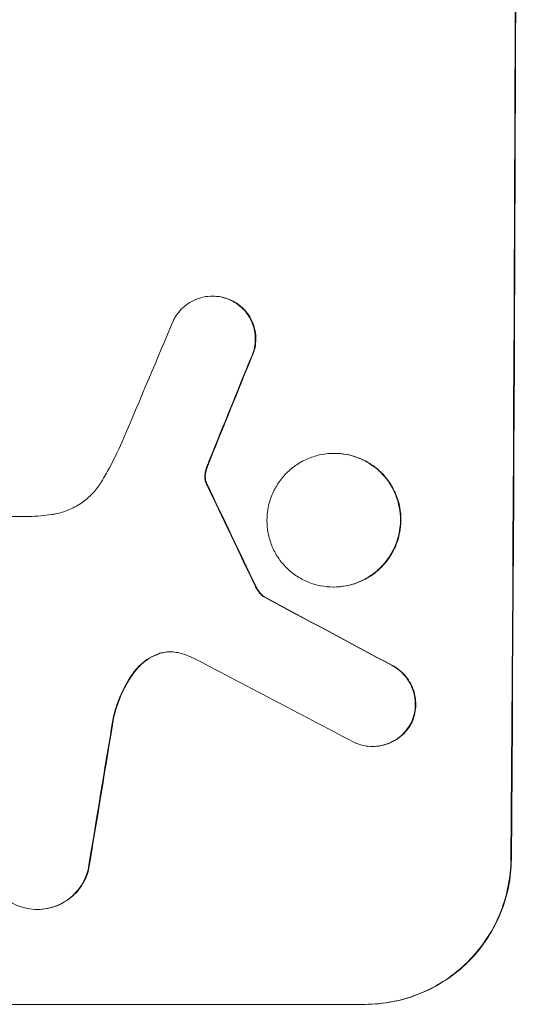
# Model space of a CAD drawing. Units: millimetres. Extents: x -5956 to 6565, y -6143 to 6099.
# Drawn here: x -4001 to -3949, y -165 to -63 of the extents above; entities that cross this region are included whole.
import ezdxf

# ---------------------------------------------------------------- set-up
doc = ezdxf.new("R2010")
doc.units = ezdxf.units.MM
doc.header["$LTSCALE"] = 20
doc.layers.add('2d', color=230, linetype='Continuous')

msp = doc.modelspace()

# ---------------------------------------------------------------- linework, layer by layer
at = {"layer": '2d', "lineweight": 0}
for p, q in [((-3980.66, -91.46), (-3980.71, -91.46)), ((-3968.09, -107.71), (-3968.14, -107.71)), ((-4022.25, -114.25), (-3999.68, -114.25)), ((-3968.17, -121.53), (-3968.22, -121.53)), ((-3975.33, -122.55), (-3975.39, -122.55)), ((-3964.12, -138), (-3964.18, -138)), ((-3998.77, -154.85), (-3998.83, -154.85)), ((-4039.85, -164.66), (-3964.9, -164.66))]:
    msp.add_line(p, q, dxfattribs=at)
for centre, major_axis, ratio, start_param, end_param in [((-4006.84, 0), (0, 1099), 0.052336, -1.707396, -1.434197), ((-4002.76, 0), (-459.48, -1097.81), 0.04455, 1.492641, 1.503831), ((-3994.76, 0), (-441.47, -1098.82), 0.045077, 1.490283, 1.499736), ((-4092.17, 0), (532.99, -1098.77), 0.042385, 1.439474, 1.449165), ((-4262.16, 0), (2060.31, -1098.74), 0.011594, 1.430816, 1.437315), ((-4286.49, 0), (2102.91, -1097.75), 0.011213, 1.423734, 1.431815), ((-4026.64, 0), (-174.29, -1098.96), 0.051055, 1.44128, 1.455684)]:
    msp.add_ellipse(centre, major_axis=major_axis, ratio=ratio, start_param=start_param, end_param=end_param, dxfattribs=at)
at = {"layer": '2d', "lineweight": 0, "extrusion": (0, 0, -1)}
for centre, major_axis, ratio, start_param, end_param in [((-4006.84, 0), (0, -1100), 0.052336, -1.707271, -1.434322), ((-3994.76, 0), (-441.07, -1097.82), 0.045077, -1.499655, -1.490192), ((-4092.17, 0), (532.5, -1097.77), 0.042385, -1.449073, -1.439373), ((-4262.16, 0), (2058.44, -1097.74), 0.011594, -1.437213, -1.430708), ((-4026.64, 0), (-174.13, -1097.96), 0.051055, -1.455571, -1.441154)]:
    msp.add_ellipse(centre, major_axis=major_axis, ratio=ratio, start_param=start_param, end_param=end_param, dxfattribs=at)
at = {"layer": '2d', "lineweight": 0}
for points, knots in [([(-3984.71, -93.88), (-3984.63, -93.74), (-3984.55, -93.59), (-3984.29, -93.21), (-3984.1, -92.98), (-3983.7, -92.58), (-3983.47, -92.4), (-3982.98, -92.06), (-3982.71, -91.92), (-3982.16, -91.69), (-3981.87, -91.6), (-3981.29, -91.49), (-3981, -91.46), (-3980.71, -91.46), (-3980.43, -91.46), (-3980.14, -91.49), (-3979.56, -91.6), (-3979.27, -91.69), (-3978.89, -91.85), (-3978.79, -91.89), (-3978.69, -91.95)], [-4.722654, -4.722654, -4.722654, -4.722654, -4.247569, -4.247569, -3.39656, -3.39656, -2.54742, -2.54742, -1.69828, -1.69828, -0.84914, -0.84914, 0, 0, 0, 0.848327, 0.848327, 1.696655, 1.696655, 2.012349, 2.012349, 2.012349, 2.012349]), ([(-3978.64, -91.95), (-3978.74, -91.9), (-3978.84, -91.85), (-3979.22, -91.69), (-3979.51, -91.6), (-3980.09, -91.49), (-3980.38, -91.46), (-3980.66, -91.46)], [-2.012466, -2.012466, -2.012466, -2.012466, -1.698278, -1.698278, -0.849139, -0.849139, 0, 0, 0, 0]), ([(-3978.69, -91.95), (-3978.53, -92.03), (-3978.37, -92.12), (-3977.98, -92.39), (-3977.76, -92.57), (-3977.36, -92.96), (-3977.18, -93.19), (-3976.86, -93.67), (-3976.72, -93.93), (-3976.49, -94.48), (-3976.41, -94.76), (-3976.3, -95.33), (-3976.28, -95.62), (-3976.28, -96.18), (-3976.31, -96.46), (-3976.42, -97.04), (-3976.51, -97.32), (-3976.66, -97.69), (-3976.7, -97.78), (-3976.75, -97.87)], [1.977804, 1.977804, 1.977804, 1.977804, 2.501294, 2.501294, 3.335059, 3.335059, 4.172254, 4.172254, 5.00945, 5.00945, 5.846645, 5.846645, 6.683841, 6.683841, 7.521267, 7.521267, 8.358694, 8.358694, 8.641542, 8.641542, 8.641542, 8.641542]), ([(-3976.69, -97.87), (-3976.65, -97.78), (-3976.61, -97.69), (-3976.45, -97.32), (-3976.37, -97.04), (-3976.25, -96.46), (-3976.23, -96.18), (-3976.22, -95.62), (-3976.25, -95.33), (-3976.36, -94.76), (-3976.44, -94.48), (-3976.66, -93.93), (-3976.8, -93.67), (-3977.13, -93.19), (-3977.31, -92.96), (-3977.7, -92.57), (-3977.92, -92.39), (-3978.31, -92.12), (-3978.47, -92.03), (-3978.64, -91.95)], [18.095922, 18.095922, 18.095922, 18.095922, 18.380393, 18.380393, 19.216938, 19.216938, 20.053484, 20.053484, 20.889877, 20.889877, 21.72627, 21.72627, 22.562662, 22.562662, 23.399055, 23.399055, 24.233617, 24.233617, 24.759384, 24.759384, 24.759384, 24.759384]), ([(-3992.19, -110.65), (-3991.9, -110.17), (-3991.63, -109.69), (-3990.82, -108.2), (-3990.32, -107.17), (-3989.88, -106.12)], [140.151651, 140.151651, 140.151651, 140.151651, 141.733596, 141.733596, 144.964198, 144.964198, 144.964198, 144.964198]), ([(-3968.14, -107.71), (-3967.71, -107.71), (-3967.26, -107.75), (-3966.37, -107.92), (-3965.93, -108.06), (-3965.08, -108.41), (-3964.67, -108.63), (-3963.92, -109.14), (-3963.58, -109.42), (-3962.97, -110.04), (-3962.68, -110.38), (-3962.18, -111.14), (-3961.96, -111.55), (-3961.62, -112.4), (-3961.49, -112.84), (-3961.32, -113.73), (-3961.28, -114.18), (-3961.28, -115.05), (-3961.33, -115.5), (-3961.51, -116.39), (-3961.64, -116.83), (-3962, -117.68), (-3962.22, -118.09), (-3962.73, -118.85), (-3963.02, -119.19), (-3963.64, -119.81), (-3963.98, -120.1), (-3964.74, -120.6), (-3965.15, -120.82), (-3966, -121.18), (-3966.44, -121.31), (-3967.34, -121.48), (-3967.79, -121.53), (-3968.65, -121.53), (-3969.1, -121.48), (-3969.99, -121.31), (-3970.43, -121.18), (-3971.28, -120.82), (-3971.68, -120.61), (-3972.43, -120.1), (-3972.78, -119.81), (-3973.39, -119.2), (-3973.67, -118.85), (-3974.18, -118.1), (-3974.4, -117.69), (-3974.74, -116.84), (-3974.87, -116.39), (-3975.04, -115.5), (-3975.08, -115.05), (-3975.08, -114.18), (-3975.03, -113.73), (-3974.86, -112.84), (-3974.72, -112.4), (-3974.36, -111.54), (-3974.14, -111.14), (-3973.63, -110.38), (-3973.34, -110.03), (-3972.72, -109.42), (-3972.37, -109.13), (-3971.62, -108.63), (-3971.21, -108.41), (-3970.36, -108.06), (-3969.92, -107.92), (-3969.02, -107.75), (-3968.58, -107.71), (-3968.14, -107.71)], [0, 0, 0, 0, 1.302767, 1.302767, 2.605533, 2.605533, 3.9083, 3.9083, 5.211067, 5.211067, 6.517915, 6.517915, 7.824763, 7.824763, 9.131611, 9.131611, 10.438459, 10.438459, 11.745754, 11.745754, 13.05305, 13.05305, 14.360346, 14.360346, 15.667642, 15.667642, 16.970704, 16.970704, 18.273767, 18.273767, 19.576829, 19.576829, 20.879892, 20.879892, 22.180969, 22.180969, 23.482047, 23.482047, 24.783125, 24.783125, 26.084202, 26.084202, 27.393482, 27.393482, 28.702762, 28.702762, 30.012043, 30.012043, 31.321323, 31.321323, 32.629927, 32.629927, 33.938532, 33.938532, 35.247137, 35.247137, 36.555741, 36.555741, 37.856751, 37.856751, 39.157761, 39.157761, 40.45877, 40.45877, 41.75978, 41.75978, 41.75978, 41.75978]), ([(-3968.17, -121.53), (-3967.73, -121.53), (-3967.29, -121.48), (-3966.39, -121.31), (-3965.95, -121.18), (-3965.1, -120.82), (-3964.69, -120.61), (-3963.94, -120.1), (-3963.59, -119.81), (-3962.97, -119.2), (-3962.68, -118.85), (-3962.17, -118.1), (-3961.95, -117.69), (-3961.59, -116.84), (-3961.45, -116.39), (-3961.27, -115.5), (-3961.23, -115.05), (-3961.23, -114.18), (-3961.26, -113.73), (-3961.43, -112.84), (-3961.57, -112.4), (-3961.91, -111.54), (-3962.13, -111.14), (-3962.63, -110.38), (-3962.92, -110.03), (-3963.53, -109.42), (-3963.88, -109.13), (-3964.63, -108.63), (-3965.03, -108.41), (-3965.88, -108.06), (-3966.32, -107.92), (-3967.21, -107.75), (-3967.66, -107.71), (-3968.09, -107.71)], [20.879786, 20.879786, 20.879786, 20.879786, 22.180865, 22.180865, 23.481943, 23.481943, 24.783021, 24.783021, 26.084099, 26.084099, 27.393365, 27.393365, 28.702631, 28.702631, 30.011897, 30.011897, 31.321162, 31.321162, 32.629754, 32.629754, 33.938345, 33.938345, 35.246937, 35.246937, 36.555528, 36.555528, 37.856538, 37.856538, 39.157549, 39.157549, 40.458559, 40.458559, 41.75957, 41.75957, 41.75957, 41.75957]), ([(-3981.25, -109.16), (-3981.2, -109.02), (-3981.15, -108.87), (-3981.03, -108.56), (-3980.96, -108.38), (-3980.89, -108.21)], [18.3714726, 18.3714726, 18.3714726, 18.3714726, 18.8001206, 18.8001206, 19.3312164, 19.3312164, 19.3312164, 19.3312164]), ([(-3981.31, -109.16), (-3981.37, -109.32), (-3981.42, -109.49), (-3981.47, -109.75), (-3981.48, -109.84), (-3981.49, -109.92)], [3.8024315, 3.8024315, 3.8024315, 3.8024315, 4.300607, 4.300607, 4.5530548, 4.5530548, 4.5530548, 4.5530548]), ([(-3981.44, -109.92), (-3981.43, -109.84), (-3981.41, -109.75), (-3981.36, -109.49), (-3981.32, -109.32), (-3981.25, -109.16)], [15.1157822, 15.1157822, 15.1157822, 15.1157822, 15.3682275, 15.3682275, 15.8663992, 15.8663992, 15.8663992, 15.8663992]), ([(-3997.33, -114.03), (-3997.19, -114.01), (-3997.06, -113.99), (-3996.47, -113.87), (-3996.01, -113.74), (-3995.14, -113.37), (-3994.72, -113.15), (-3993.94, -112.63), (-3993.58, -112.33), (-3992.95, -111.7), (-3992.65, -111.35), (-3992.32, -110.86), (-3992.26, -110.76), (-3992.19, -110.65)], [22.403188, 22.403188, 22.403188, 22.403188, 22.791062, 22.791062, 24.128418, 24.128418, 25.465774, 25.465774, 26.80313, 26.80313, 28.147853, 28.147853, 28.497923, 28.497923, 28.497923, 28.497923]), ([(-3981.49, -109.92), (-3981.5, -109.99), (-3981.5, -110.06), (-3981.5, -110.24), (-3981.49, -110.35), (-3981.46, -110.53), (-3981.44, -110.59), (-3981.43, -110.66)], [2.4950685, 2.4950685, 2.4950685, 2.4950685, 2.6944548, 2.6944548, 3.0322357, 3.0322357, 3.2177581, 3.2177581, 3.2177581, 3.2177581]), ([(-3981.37, -110.66), (-3981.39, -110.59), (-3981.41, -110.53), (-3981.44, -110.35), (-3981.45, -110.24), (-3981.45, -110.06), (-3981.45, -109.99), (-3981.44, -109.92)], [7.560409, 7.560409, 7.560409, 7.560409, 7.7459301, 7.7459301, 8.0837077, 8.0837077, 8.2830923, 8.2830923, 8.2830923, 8.2830923]), ([(-3981.43, -110.66), (-3981.42, -110.69), (-3981.4, -110.72), (-3981.37, -110.8), (-3981.35, -110.85), (-3981.32, -110.89)], [2.0926557, 2.0926557, 2.0926557, 2.0926557, 2.1911242, 2.1911242, 2.33758, 2.33758, 2.33758, 2.33758]), ([(-3981.27, -110.89), (-3981.3, -110.85), (-3981.32, -110.8), (-3981.35, -110.72), (-3981.36, -110.69), (-3981.37, -110.66)], [4.6719747, 4.6719747, 4.6719747, 4.6719747, 4.8178878, 4.8178878, 4.916916, 4.916916, 4.916916, 4.916916]), ([(-3999.68, -114.25), (-3999.28, -114.23), (-3998.87, -114.2), (-3998.09, -114.13), (-3997.71, -114.08), (-3997.33, -114.03)], [86.458175, 86.458175, 86.458175, 86.458175, 87.649926, 87.649926, 88.762888, 88.762888, 88.762888, 88.762888]), ([(-3976.26, -121.48), (-3976.2, -121.61), (-3976.12, -121.74), (-3975.94, -122.01), (-3975.83, -122.15), (-3975.61, -122.38), (-3975.5, -122.47), (-3975.39, -122.55)], [5.402185, 5.402185, 5.402185, 5.402185, 5.816716, 5.816716, 6.346855, 6.346855, 6.757623, 6.757623, 6.757623, 6.757623]), ([(-3975.33, -122.55), (-3975.45, -122.47), (-3975.55, -122.38), (-3975.77, -122.15), (-3975.89, -122.01), (-3976.07, -121.74), (-3976.14, -121.61), (-3976.2, -121.48)], [10.148539, 10.148539, 10.148539, 10.148539, 10.559312, 10.559312, 11.089445, 11.089445, 11.503969, 11.503969, 11.503969, 11.503969]), ([(-3984.33, -128.3), (-3984.36, -128.3), (-3984.39, -128.29), (-3984.65, -128.24), (-3984.87, -128.22), (-3985.1, -128.22), (-3985.31, -128.22), (-3985.54, -128.24), (-3985.94, -128.32), (-3986.1, -128.36), (-3986.27, -128.42)], [-0.752218, -0.752218, -0.752218, -0.752218, -0.6616, -0.6616, 0, 0, 0, 0.660376, 0.660376, 1.151235, 1.151235, 1.151235, 1.151235]), ([(-3986.22, -128.42), (-3986.05, -128.36), (-3985.88, -128.32), (-3985.5, -128.24), (-3985.28, -128.22), (-3985.07, -128.22)], [-1.151234, -1.151234, -1.151234, -1.151234, -0.660377, -0.660377, -0.026349, -0.026349, -0.026349, -0.026349]), ([(-3986.27, -128.42), (-3986.36, -128.45), (-3986.45, -128.49), (-3986.87, -128.66), (-3987.19, -128.83), (-3987.79, -129.23), (-3988.06, -129.46), (-3988.52, -129.91), (-3988.72, -130.15), (-3988.9, -130.41)], [1.786811, 1.786811, 1.786811, 1.786811, 2.053494, 2.053494, 3.080241, 3.080241, 4.106987, 4.106987, 5.019799, 5.019799, 5.019799, 5.019799]), ([(-3988.85, -130.41), (-3988.67, -130.15), (-3988.46, -129.91), (-3988, -129.45), (-3987.73, -129.23), (-3987.13, -128.83), (-3986.81, -128.66), (-3986.39, -128.48), (-3986.3, -128.45), (-3986.22, -128.42)], [27.910973, 27.910973, 27.910973, 27.910973, 28.831176, 28.831176, 29.856, 29.856, 30.880823, 30.880823, 31.143865, 31.143865, 31.143865, 31.143865]), ([(-3962.13, -129.65), (-3962, -129.72), (-3961.87, -129.8), (-3961.49, -130.05), (-3961.26, -130.24), (-3960.86, -130.65), (-3960.67, -130.88), (-3960.34, -131.37), (-3960.2, -131.64), (-3959.97, -132.21), (-3959.88, -132.5), (-3959.77, -133.09), (-3959.74, -133.39), (-3959.75, -133.96), (-3959.78, -134.26), (-3959.9, -134.85), (-3959.99, -135.14), (-3960.12, -135.47), (-3960.14, -135.51), (-3960.16, -135.56)], [2.13734, 2.13734, 2.13734, 2.13734, 2.577555, 2.577555, 3.43674, 3.43674, 4.302886, 4.302886, 5.169033, 5.169033, 6.035179, 6.035179, 6.901326, 6.901326, 7.767818, 7.767818, 8.634311, 8.634311, 8.774326, 8.774326, 8.774326, 8.774326]), ([(-3960.11, -135.56), (-3960.09, -135.51), (-3960.07, -135.47), (-3959.93, -135.14), (-3959.84, -134.85), (-3959.72, -134.26), (-3959.69, -133.96), (-3959.69, -133.39), (-3959.72, -133.09), (-3959.83, -132.5), (-3959.91, -132.21), (-3960.14, -131.65), (-3960.28, -131.38), (-3960.62, -130.88), (-3960.81, -130.65), (-3961.21, -130.25), (-3961.43, -130.06), (-3961.81, -129.8), (-3961.94, -129.72), (-3962.08, -129.65)], [18.83414, 18.83414, 18.83414, 18.83414, 18.977404, 18.977404, 19.842143, 19.842143, 20.706883, 20.706883, 21.571393, 21.571393, 22.435903, 22.435903, 23.300414, 23.300414, 24.164924, 24.164924, 25.025734, 25.025734, 25.470581, 25.470581, 25.470581, 25.470581]), ([(-3988.9, -130.41), (-3988.96, -130.49), (-3989.01, -130.56), (-3989.54, -131.34), (-3989.95, -132.09), (-3990.58, -133.59), (-3990.81, -134.32), (-3990.98, -135.06)], [11.780497, 11.780497, 11.780497, 11.780497, 12.04571, 12.04571, 14.470791, 14.470791, 16.647521, 16.647521, 16.647521, 16.647521]), ([(-3990.92, -135.06), (-3990.88, -134.86), (-3990.83, -134.66), (-3990.56, -133.69), (-3990.27, -132.93), (-3989.61, -131.57), (-3989.25, -130.97), (-3988.85, -130.41)], [20.04085, 20.04085, 20.04085, 20.04085, 20.634888, 20.634888, 22.93288, 22.93288, 24.89749, 24.89749, 24.89749, 24.89749]), ([(-3960.16, -135.56), (-3960.25, -135.72), (-3960.34, -135.87), (-3960.61, -136.26), (-3960.79, -136.49), (-3961.2, -136.89), (-3961.42, -137.08), (-3961.91, -137.4), (-3962.18, -137.55), (-3962.73, -137.78), (-3963.02, -137.86), (-3963.6, -137.98), (-3963.89, -138), (-3964.46, -138), (-3964.75, -137.98), (-3965.33, -137.86), (-3965.62, -137.77), (-3965.99, -137.62), (-3966.08, -137.58), (-3966.17, -137.53)], [8.850734, 8.850734, 8.850734, 8.850734, 9.360564, 9.360564, 10.214257, 10.214257, 11.060805, 11.060805, 11.907353, 11.907353, 12.753901, 12.753901, 13.600448, 13.600448, 14.44871, 14.44871, 15.296971, 15.296971, 15.589388, 15.589388, 15.589388, 15.589388]), ([(-3964.12, -138), (-3963.84, -138), (-3963.55, -137.98), (-3962.97, -137.86), (-3962.68, -137.78), (-3962.13, -137.55), (-3961.86, -137.4), (-3961.37, -137.08), (-3961.14, -136.89), (-3960.74, -136.49), (-3960.55, -136.26), (-3960.29, -135.87), (-3960.19, -135.72), (-3960.11, -135.56)], [13.600359, 13.600359, 13.600359, 13.600359, 14.446907, 14.446907, 15.293456, 15.293456, 16.140004, 16.140004, 16.986552, 16.986552, 17.840233, 17.840233, 18.350051, 18.350051, 18.350051, 18.350051]), ([(-4000.09, -154.7), (-4000.36, -154.63), (-4000.63, -154.54), (-4001.22, -154.3), (-4001.53, -154.13), (-4002.12, -153.73), (-4002.38, -153.51), (-4002.86, -153.03), (-4003.08, -152.76), (-4003.47, -152.17), (-4003.64, -151.85), (-4003.91, -151.19), (-4004.01, -150.84), (-4004.14, -150.15), (-4004.17, -149.8), (-4004.16, -149.13), (-4004.13, -148.78), (-4004.05, -148.39), (-4004.04, -148.35), (-4004.03, -148.3)], [17.536676, 17.536676, 17.536676, 17.536676, 18.331905, 18.331905, 19.347988, 19.347988, 20.36407, 20.36407, 21.385754, 21.385754, 22.407438, 22.407438, 23.429122, 23.429122, 24.450805, 24.450805, 25.47213, 25.47213, 25.595535, 25.595535, 25.595535, 25.595535]), ([(-3964.96, -164.66), (-3964.02, -164.66), (-3963.04, -164.57), (-3961.11, -164.19), (-3960.14, -163.9), (-3958.3, -163.14), (-3957.41, -162.66), (-3955.77, -161.57), (-3955.02, -160.95), (-3953.68, -159.62), (-3953.04, -158.86), (-3951.92, -157.22), (-3951.44, -156.33), (-3950.66, -154.48), (-3950.36, -153.51), (-3949.97, -151.57), (-3949.87, -150.6), (-3949.86, -149.66)], [0, 0, 0, 0, 2.824027, 2.824027, 5.648054, 5.648054, 8.472082, 8.472082, 11.296109, 11.296109, 14.151375, 14.151375, 17.006642, 17.006642, 19.861909, 19.861909, 22.717175, 22.717175, 22.717175, 22.717175]), ([(-3949.81, -149.66), (-3949.82, -150.6), (-3949.91, -151.57), (-3950.31, -153.51), (-3950.61, -154.48), (-3951.39, -156.33), (-3951.87, -157.22), (-3952.99, -158.86), (-3953.62, -159.62), (-3954.97, -160.95), (-3955.72, -161.57), (-3957.36, -162.66), (-3958.24, -163.14), (-3960.09, -163.9), (-3961.05, -164.19), (-3962.99, -164.57), (-3963.96, -164.66), (-3964.9, -164.66)], [-22.716961, -22.716961, -22.716961, -22.716961, -19.86175, -19.86175, -17.006539, -17.006539, -14.151328, -14.151328, -11.296117, -11.296117, -8.472088, -8.472088, -5.648058, -5.648058, -2.824029, -2.824029, 0, 0, 0, 0]), ([(-3993.57, -150.76), (-3993.63, -151.02), (-3993.72, -151.27), (-3993.96, -151.84), (-3994.13, -152.16), (-3994.53, -152.75), (-3994.76, -153.03), (-3995.24, -153.5), (-3995.51, -153.73), (-3996.1, -154.13), (-3996.42, -154.3), (-3997.09, -154.57), (-3997.44, -154.68), (-3998.14, -154.81), (-3998.49, -154.85), (-3999.16, -154.85), (-3999.51, -154.81), (-3999.94, -154.73), (-4000.01, -154.71), (-4000.09, -154.7)], [9.465229, 9.465229, 9.465229, 9.465229, 10.219432, 10.219432, 11.243862, 11.243862, 12.268291, 12.268291, 13.287105, 13.287105, 14.305919, 14.305919, 15.324733, 15.324733, 16.343547, 16.343547, 17.35977, 17.35977, 17.583641, 17.583641, 17.583641, 17.583641]), ([(-3998.77, -154.85), (-3998.43, -154.85), (-3998.08, -154.81), (-3997.39, -154.68), (-3997.04, -154.57), (-3996.38, -154.3), (-3996.06, -154.13), (-3995.47, -153.73), (-3995.2, -153.51), (-3994.71, -153.03), (-3994.49, -152.76), (-3994.08, -152.17), (-3993.91, -151.85), (-3993.66, -151.27), (-3993.58, -151.02), (-3993.51, -150.76)], [16.343406, 16.343406, 16.343406, 16.343406, 17.359629, 17.359629, 18.375853, 18.375853, 19.392077, 19.392077, 20.4083, 20.4083, 21.4353, 21.4353, 22.462301, 22.462301, 23.221494, 23.221494, 23.221494, 23.221494])]:
    msp.add_open_spline(points, degree=3, knots=knots, dxfattribs=at)
for points in [[(-3980.94, -108.21), (-3981.07, -108.52), (-3981.19, -108.84), (-3981.31, -109.16)], [(-3982.98, -128.72), (-3983.42, -128.55), (-3983.87, -128.41), (-3984.33, -128.3)]]:
    msp.add_open_spline(points, degree=3, dxfattribs=at)

doc.saveas('drawing.dxf')
